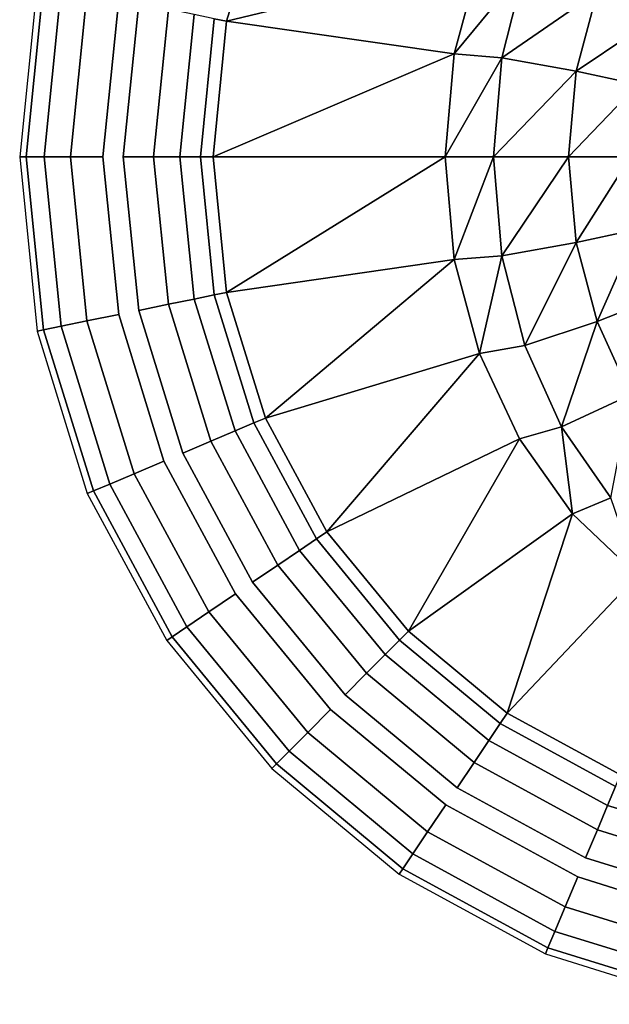
# Model space of a CAD drawing. Extents: x 0 to 80, y -22.5 to 22.5.
# Drawn here: x 0 to 15.3, y -22 to 3.6 of the extents above; entities that cross this region are included whole.
import ezdxf

# ---------------------------------------------------------------- set-up
doc = ezdxf.new("R2010")
doc.units = 0
doc.header["$MEASUREMENT"] = 0
doc.layers.get('0').update_dxf_attribs({"linetype": 'CONTINUOUS'})

msp = doc.modelspace()

# ---------------------------------------------------------------- linework, layer by layer
at = {"linetype": 'CONTINUOUS'}
for points, invisible_edges in [([(3.753, 7.913, 28), (2.164, 0, 28), (3.096, 3.994, 28), (3.753, 7.913, 28)], 15), ([(3.753, 7.913, 28), (2.575, 4.101, 28), (2.164, 0, 28), (3.753, 7.913, 28)], 12), ([(5.062, 3.592, 26.923), (5.383, 3.527, 26.191), (6.393, 6.794, 26.191), (5.062, 3.592, 26.923)], 12), ([(11.959, 5.119, 7.288), (6.393, 6.794, 26.191), (5.383, 3.527, 26.191), (11.959, 5.119, 7.288)], 8), ([(5.383, 3.527, 26.191), (11.302, 2.674, 7.288), (11.959, 5.119, 7.288), (5.383, 3.527, 26.191)], 8), ([(13.14, 4.909, 4.941), (11.959, 5.119, 7.288), (11.302, 2.674, 7.288), (13.14, 4.909, 4.941)], 8), ([(11.302, 2.674, 7.288), (12.539, 2.573, 4.899), (13.14, 4.909, 4.941), (11.302, 2.674, 7.288)], 8), ([(15.023, 4.287, 3.032), (13.14, 4.909, 4.941), (12.539, 2.573, 4.899), (15.023, 4.287, 3.032)], 8), ([(0.621, 4.501, 26.67), (0.455, 4.535, 25.822), (0, 0, 25.822), (0.621, 4.501, 26.67)], 12), ([(0, 0, 25.822), (0.17, 0, 26.67), (0.621, 4.501, 26.67), (0, 0, 25.822)], 12), ([(1.076, 4.408, 27.362), (0.621, 4.501, 26.67), (0.17, 0, 26.67), (1.076, 4.408, 27.362)], 12), ([(0.17, 0, 26.67), (0.634, 0, 27.362), (1.076, 4.408, 27.362), (0.17, 0, 26.67)], 12), ([(1.75, 4.27, 27.829), (1.076, 4.408, 27.362), (0.634, 0, 27.362), (1.75, 4.27, 27.829)], 12), ([(0.634, 0, 27.362), (1.321, 0, 27.829), (1.75, 4.27, 27.829), (0.634, 0, 27.362)], 12), ([(2.575, 4.101, 28), (1.75, 4.27, 27.829), (1.321, 0, 27.829), (2.575, 4.101, 28)], 12), ([(1.321, 0, 27.829), (2.164, 0, 28), (2.575, 4.101, 28), (1.321, 0, 27.829)], 12), ([(12.539, 2.573, 4.899), (14.474, 2.227, 2.977), (15.023, 4.287, 3.032), (12.539, 2.573, 4.899)], 8), ([(16.6, 3.657, 2.175), (15.023, 4.287, 3.032), (14.474, 2.227, 2.977), (16.6, 3.657, 2.175)], 8), ([(2.164, 0, 28), (2.695, 0, 28), (3.096, 3.994, 28), (2.164, 0, 28)], 13), ([(3.869, 3.836, 27.867), (3.096, 3.994, 28), (2.695, 0, 28), (3.869, 3.836, 27.867)], 12), ([(2.695, 0, 28), (3.484, 0, 27.867), (3.869, 3.836, 27.867), (2.695, 0, 28)], 12), ([(4.541, 3.699, 27.495), (3.869, 3.836, 27.867), (3.484, 0, 27.867), (4.541, 3.699, 27.495)], 12), ([(3.484, 0, 27.867), (4.17, 0, 27.495), (4.541, 3.699, 27.495), (3.484, 0, 27.867)], 12), ([(5.062, 3.592, 26.923), (4.541, 3.699, 27.495), (4.17, 0, 27.495), (5.062, 3.592, 26.923)], 12), ([(4.17, 0, 27.495), (4.702, 0, 26.923), (5.062, 3.592, 26.923), (4.17, 0, 27.495)], 12), ([(5.383, 3.527, 26.191), (5.062, 3.592, 26.923), (4.702, 0, 26.923), (5.383, 3.527, 26.191)], 12), ([(14.474, 2.227, 2.977), (16.08, 1.88, 2.138), (16.6, 3.657, 2.175), (14.474, 2.227, 2.977)], 8), ([(4.702, 0, 26.923), (5.029, 0, 26.191), (5.383, 3.527, 26.191), (4.702, 0, 26.923)], 12), ([(11.302, 2.674, 7.288), (5.383, 3.527, 26.191), (5.029, 0, 26.191), (11.302, 2.674, 7.288)], 8), ([(5.029, 0, 26.191), (11.069, 0, 7.288), (11.302, 2.674, 7.288), (5.029, 0, 26.191)], 8), ([(12.539, 2.573, 4.899), (11.302, 2.674, 7.288), (11.069, 0, 7.288), (12.539, 2.573, 4.899)], 8), ([(11.069, 0, 7.288), (12.326, 0, 4.884), (12.539, 2.573, 4.899), (11.069, 0, 7.288)], 8), ([(14.474, 2.227, 2.977), (12.539, 2.573, 4.899), (12.326, 0, 4.884), (14.474, 2.227, 2.977)], 8), ([(12.326, 0, 4.884), (14.278, 0, 2.956), (14.474, 2.227, 2.977), (12.326, 0, 4.884)], 8), ([(16.08, 1.88, 2.138), (14.474, 2.227, 2.977), (14.278, 0, 2.956), (16.08, 1.88, 2.138)], 8), ([(14.278, 0, 2.956), (15.891, 0, 2.124), (16.08, 1.88, 2.138), (14.278, 0, 2.956)], 8), ([(0.17, 0, 26.67), (0, 0, 25.822), (0.455, -4.535, 25.822), (0.17, 0, 26.67)], 12), ([(0.455, -4.535, 25.822), (0.621, -4.501, 26.67), (0.17, 0, 26.67), (0.455, -4.535, 25.822)], 12), ([(0.634, 0, 27.362), (0.17, 0, 26.67), (0.621, -4.501, 26.67), (0.634, 0, 27.362)], 12), ([(0.621, -4.501, 26.67), (1.076, -4.408, 27.362), (0.634, 0, 27.362), (0.621, -4.501, 26.67)], 12), ([(1.321, 0, 27.829), (0.634, 0, 27.362), (1.076, -4.408, 27.362), (1.321, 0, 27.829)], 12), ([(1.076, -4.408, 27.362), (1.75, -4.27, 27.829), (1.321, 0, 27.829), (1.076, -4.408, 27.362)], 12), ([(2.164, 0, 28), (1.321, 0, 27.829), (1.75, -4.27, 27.829), (2.164, 0, 28)], 12), ([(1.75, -4.27, 27.829), (2.575, -4.101, 28), (2.164, 0, 28), (1.75, -4.27, 27.829)], 12), ([(2.164, 0, 28), (3.096, -3.994, 28), (2.695, 0, 28), (2.164, 0, 28)], 13), ([(2.164, 0, 28), (3.753, -7.913, 28), (3.096, -3.994, 28), (2.164, 0, 28)], 15), ([(2.164, 0, 28), (2.575, -4.101, 28), (3.753, -7.913, 28), (2.164, 0, 28)], 12), ([(3.484, 0, 27.867), (2.695, 0, 28), (3.096, -3.994, 28), (3.484, 0, 27.867)], 12), ([(3.096, -3.994, 28), (3.869, -3.836, 27.867), (3.484, 0, 27.867), (3.096, -3.994, 28)], 12), ([(4.17, 0, 27.495), (3.484, 0, 27.867), (3.869, -3.836, 27.867), (4.17, 0, 27.495)], 12), ([(3.869, -3.836, 27.867), (4.541, -3.699, 27.495), (4.17, 0, 27.495), (3.869, -3.836, 27.867)], 12), ([(4.702, 0, 26.923), (4.17, 0, 27.495), (4.541, -3.699, 27.495), (4.702, 0, 26.923)], 12), ([(4.541, -3.699, 27.495), (5.062, -3.592, 26.923), (4.702, 0, 26.923), (4.541, -3.699, 27.495)], 12), ([(5.029, 0, 26.191), (4.702, 0, 26.923), (5.062, -3.592, 26.923), (5.029, 0, 26.191)], 12), ([(5.062, -3.592, 26.923), (5.383, -3.527, 26.191), (5.029, 0, 26.191), (5.062, -3.592, 26.923)], 12), ([(11.069, 0, 7.288), (5.029, 0, 26.191), (5.383, -3.527, 26.191), (11.069, 0, 7.288)], 8), ([(5.383, -3.527, 26.191), (11.302, -2.674, 7.288), (11.069, 0, 7.288), (5.383, -3.527, 26.191)], 8), ([(12.326, 0, 4.884), (11.069, 0, 7.288), (11.302, -2.674, 7.288), (12.326, 0, 4.884)], 8), ([(11.302, -2.674, 7.288), (12.539, -2.573, 4.899), (12.326, 0, 4.884), (11.302, -2.674, 7.288)], 8), ([(14.278, 0, 2.956), (12.326, 0, 4.884), (12.539, -2.573, 4.899), (14.278, 0, 2.956)], 8), ([(12.539, -2.573, 4.899), (14.474, -2.227, 2.977), (14.278, 0, 2.956), (12.539, -2.573, 4.899)], 8), ([(15.891, 0, 2.124), (14.278, 0, 2.956), (14.474, -2.227, 2.977), (15.891, 0, 2.124)], 8), ([(14.474, -2.227, 2.977), (16.08, -1.879, 2.138), (15.891, 0, 2.124), (14.474, -2.227, 2.977)], 8), ([(16.08, -1.879, 2.138), (14.474, -2.227, 2.977), (15.023, -4.286, 3.032), (16.08, -1.879, 2.138)], 8), ([(15.023, -4.286, 3.032), (16.6, -3.656, 2.175), (16.08, -1.879, 2.138), (15.023, -4.286, 3.032)], 8), ([(14.474, -2.227, 2.977), (12.539, -2.573, 4.899), (13.14, -4.908, 4.941), (14.474, -2.227, 2.977)], 8), ([(13.14, -4.908, 4.941), (15.023, -4.286, 3.032), (14.474, -2.227, 2.977), (13.14, -4.908, 4.941)], 8), ([(11.302, -2.674, 7.288), (5.383, -3.527, 26.191), (6.393, -6.794, 26.191), (11.302, -2.674, 7.288)], 8), ([(6.393, -6.794, 26.191), (11.959, -5.119, 7.288), (11.302, -2.674, 7.288), (6.393, -6.794, 26.191)], 8), ([(12.539, -2.573, 4.899), (11.302, -2.674, 7.288), (11.959, -5.119, 7.288), (12.539, -2.573, 4.899)], 8), ([(11.959, -5.119, 7.288), (13.14, -4.908, 4.941), (12.539, -2.573, 4.899), (11.959, -5.119, 7.288)], 8), ([(5.383, -3.527, 26.191), (5.062, -3.592, 26.923), (6.092, -6.922, 26.923), (5.383, -3.527, 26.191)], 12), ([(6.092, -6.922, 26.923), (6.393, -6.794, 26.191), (5.383, -3.527, 26.191), (6.092, -6.922, 26.923)], 12), ([(3.869, -3.836, 27.867), (3.096, -3.994, 28), (4.243, -7.705, 28), (3.869, -3.836, 27.867)], 12), ([(4.541, -3.699, 27.495), (3.869, -3.836, 27.867), (4.97, -7.397, 27.867), (4.541, -3.699, 27.495)], 12), ([(4.243, -7.705, 28), (4.97, -7.397, 27.867), (3.869, -3.836, 27.867), (4.243, -7.705, 28)], 12), ([(5.062, -3.592, 26.923), (4.541, -3.699, 27.495), (5.602, -7.13, 27.495), (5.062, -3.592, 26.923)], 12), ([(4.97, -7.397, 27.867), (5.602, -7.13, 27.495), (4.541, -3.699, 27.495), (4.97, -7.397, 27.867)], 12), ([(5.602, -7.13, 27.495), (6.092, -6.922, 26.923), (5.062, -3.592, 26.923), (5.602, -7.13, 27.495)], 12), ([(16.6, -3.656, 2.175), (15.023, -4.286, 3.032), (15.892, -6.189, 3.112), (16.6, -3.656, 2.175)], 8), ([(3.753, -7.913, 28), (4.243, -7.705, 28), (3.096, -3.994, 28), (3.753, -7.913, 28)], 13), ([(1.75, -4.27, 27.829), (1.076, -4.408, 27.362), (2.343, -8.511, 27.362), (1.75, -4.27, 27.829)], 12), ([(2.575, -4.101, 28), (1.75, -4.27, 27.829), (2.977, -8.242, 27.829), (2.575, -4.101, 28)], 12), ([(2.343, -8.511, 27.362), (2.977, -8.242, 27.829), (1.75, -4.27, 27.829), (2.343, -8.511, 27.362)], 12), ([(2.977, -8.242, 27.829), (3.753, -7.913, 28), (2.575, -4.101, 28), (2.977, -8.242, 27.829)], 12), ([(15.023, -4.286, 3.032), (13.14, -4.908, 4.941), (14.098, -7.021, 5.001), (15.023, -4.286, 3.032)], 8), ([(14.098, -7.021, 5.001), (15.892, -6.189, 3.112), (15.023, -4.286, 3.032), (14.098, -7.021, 5.001)], 8), ([(0.621, -4.501, 26.67), (0.455, -4.535, 25.822), (1.759, -8.758, 25.822), (0.621, -4.501, 26.67)], 12), ([(1.076, -4.408, 27.362), (0.621, -4.501, 26.67), (1.916, -8.692, 26.67), (1.076, -4.408, 27.362)], 12), ([(1.759, -8.758, 25.822), (1.916, -8.692, 26.67), (0.621, -4.501, 26.67), (1.759, -8.758, 25.822)], 12), ([(1.916, -8.692, 26.67), (2.343, -8.511, 27.362), (1.076, -4.408, 27.362), (1.916, -8.692, 26.67)], 12), ([(11.959, -5.119, 7.288), (6.393, -6.794, 26.191), (7.993, -9.753, 26.191), (11.959, -5.119, 7.288)], 8), ([(7.993, -9.753, 26.191), (13, -7.338, 7.288), (11.959, -5.119, 7.288), (7.993, -9.753, 26.191)], 8), ([(13.14, -4.908, 4.941), (11.959, -5.119, 7.288), (13, -7.338, 7.288), (13.14, -4.908, 4.941)], 12), ([(13, -7.338, 7.288), (14.098, -7.021, 5.001), (13.14, -4.908, 4.941), (13, -7.338, 7.288)], 12), ([(15.892, -6.189, 3.112), (14.098, -7.021, 5.001), (15.381, -8.87, 5.069), (15.892, -6.189, 3.112)], 8), ([(6.393, -6.794, 26.191), (6.092, -6.922, 26.923), (7.721, -9.937, 26.923), (6.393, -6.794, 26.191)], 12), ([(7.721, -9.937, 26.923), (7.993, -9.753, 26.191), (6.393, -6.794, 26.191), (7.721, -9.937, 26.923)], 12), ([(5.602, -7.13, 27.495), (4.97, -7.397, 27.867), (6.712, -10.622, 27.867), (5.602, -7.13, 27.495)], 12), ([(6.092, -6.922, 26.923), (5.602, -7.13, 27.495), (7.28, -10.236, 27.495), (6.092, -6.922, 26.923)], 12), ([(6.712, -10.622, 27.867), (7.28, -10.236, 27.495), (5.602, -7.13, 27.495), (6.712, -10.622, 27.867)], 12), ([(7.28, -10.236, 27.495), (7.721, -9.937, 26.923), (6.092, -6.922, 26.923), (7.28, -10.236, 27.495)], 12), ([(14.098, -7.021, 5.001), (13, -7.338, 7.288), (14.385, -9.284, 7.288), (14.098, -7.021, 5.001)], 8), ([(14.385, -9.284, 7.288), (15.381, -8.87, 5.069), (14.098, -7.021, 5.001), (14.385, -9.284, 7.288)], 8), ([(4.97, -7.397, 27.867), (4.243, -7.705, 28), (6.058, -11.065, 28), (4.97, -7.397, 27.867)], 12), ([(6.058, -11.065, 28), (6.712, -10.622, 27.867), (4.97, -7.397, 27.867), (6.058, -11.065, 28)], 12), ([(13, -7.338, 7.288), (7.993, -9.753, 26.191), (10.114, -12.336, 26.191), (13, -7.338, 7.288)], 8), ([(10.114, -12.336, 26.191), (14.385, -9.284, 7.288), (13, -7.338, 7.288), (10.114, -12.336, 26.191)], 8), ([(3.753, -7.913, 28), (2.977, -8.242, 27.829), (4.919, -11.837, 27.829), (3.753, -7.913, 28)], 12), ([(3.753, -7.913, 28), (6.058, -11.065, 28), (4.243, -7.705, 28), (3.753, -7.913, 28)], 13), ([(4.919, -11.837, 27.829), (5.617, -11.364, 28), (3.753, -7.913, 28), (4.919, -11.837, 27.829)], 12), ([(3.753, -7.913, 28), (8.088, -14.372, 28), (6.058, -11.065, 28), (3.753, -7.913, 28)], 15), ([(3.753, -7.913, 28), (5.617, -11.364, 28), (8.088, -14.372, 28), (3.753, -7.913, 28)], 12), ([(2.977, -8.242, 27.829), (2.343, -8.511, 27.362), (4.349, -12.224, 27.362), (2.977, -8.242, 27.829)], 12), ([(4.349, -12.224, 27.362), (4.919, -11.837, 27.829), (2.977, -8.242, 27.829), (4.349, -12.224, 27.362)], 12), ([(1.916, -8.692, 26.67), (1.759, -8.758, 25.822), (3.824, -12.58, 25.822), (1.916, -8.692, 26.67)], 12), ([(2.343, -8.511, 27.362), (1.916, -8.692, 26.67), (3.965, -12.484, 26.67), (2.343, -8.511, 27.362)], 12), ([(3.824, -12.58, 25.822), (3.965, -12.484, 26.67), (1.916, -8.692, 26.67), (3.824, -12.58, 25.822)], 12), ([(3.965, -12.484, 26.67), (4.349, -12.224, 27.362), (2.343, -8.511, 27.362), (3.965, -12.484, 26.67)], 12), ([(15.381, -8.87, 5.069), (14.385, -9.284, 7.288), (16.063, -10.891, 7.288), (15.381, -8.87, 5.069)], 8), ([(14.385, -9.284, 7.288), (10.114, -12.336, 26.191), (12.684, -14.468, 26.191), (14.385, -9.284, 7.288)], 8), ([(12.684, -14.468, 26.191), (16.063, -10.891, 7.288), (14.385, -9.284, 7.288), (12.684, -14.468, 26.191)], 8), ([(7.721, -9.937, 26.923), (7.28, -10.236, 27.495), (9.506, -12.947, 27.495), (7.721, -9.937, 26.923)], 12), ([(7.993, -9.753, 26.191), (7.721, -9.937, 26.923), (9.883, -12.569, 26.923), (7.993, -9.753, 26.191)], 12), ([(9.506, -12.947, 27.495), (9.883, -12.569, 26.923), (7.721, -9.937, 26.923), (9.506, -12.947, 27.495)], 12), ([(9.883, -12.569, 26.923), (10.114, -12.336, 26.191), (7.993, -9.753, 26.191), (9.883, -12.569, 26.923)], 12), ([(7.28, -10.236, 27.495), (6.712, -10.622, 27.867), (9.021, -13.434, 27.867), (7.28, -10.236, 27.495)], 12), ([(9.021, -13.434, 27.867), (9.506, -12.947, 27.495), (7.28, -10.236, 27.495), (9.021, -13.434, 27.867)], 12), ([(6.712, -10.622, 27.867), (6.058, -11.065, 28), (8.464, -13.995, 28), (6.712, -10.622, 27.867)], 12), ([(8.464, -13.995, 28), (9.021, -13.434, 27.867), (6.712, -10.622, 27.867), (8.464, -13.995, 28)], 12), ([(16.063, -10.891, 7.288), (12.684, -14.468, 26.191), (15.629, -16.075, 26.191), (16.063, -10.891, 7.288)], 8), ([(8.088, -14.372, 28), (8.464, -13.995, 28), (6.058, -11.065, 28), (8.088, -14.372, 28)], 13), ([(5.617, -11.364, 28), (4.919, -11.837, 27.829), (7.492, -14.971, 27.829), (5.617, -11.364, 28)], 12), ([(7.492, -14.971, 27.829), (8.088, -14.372, 28), (5.617, -11.364, 28), (7.492, -14.971, 27.829)], 12), ([(4.919, -11.837, 27.829), (4.349, -12.224, 27.362), (7.006, -15.46, 27.362), (4.919, -11.837, 27.829)], 12), ([(7.006, -15.46, 27.362), (7.492, -14.971, 27.829), (4.919, -11.837, 27.829), (7.006, -15.46, 27.362)], 12), ([(4.349, -12.224, 27.362), (3.965, -12.484, 26.67), (6.678, -15.789, 26.67), (4.349, -12.224, 27.362)], 12), ([(6.678, -15.789, 26.67), (7.006, -15.46, 27.362), (4.349, -12.224, 27.362), (6.678, -15.789, 26.67)], 12), ([(3.965, -12.484, 26.67), (3.824, -12.58, 25.822), (6.558, -15.91, 25.822), (3.965, -12.484, 26.67)], 12), ([(6.558, -15.91, 25.822), (6.678, -15.789, 26.67), (3.965, -12.484, 26.67), (6.558, -15.91, 25.822)], 12), ([(10.114, -12.336, 26.191), (9.883, -12.569, 26.923), (12.501, -14.741, 26.923), (10.114, -12.336, 26.191)], 12), ([(12.501, -14.741, 26.923), (12.684, -14.468, 26.191), (10.114, -12.336, 26.191), (12.501, -14.741, 26.923)], 12), ([(9.883, -12.569, 26.923), (9.506, -12.947, 27.495), (12.204, -15.184, 27.495), (9.883, -12.569, 26.923)], 12), ([(12.204, -15.184, 27.495), (12.501, -14.741, 26.923), (9.883, -12.569, 26.923), (12.204, -15.184, 27.495)], 12), ([(9.506, -12.947, 27.495), (9.021, -13.434, 27.867), (11.82, -15.755, 27.867), (9.506, -12.947, 27.495)], 12), ([(11.82, -15.755, 27.867), (12.204, -15.184, 27.495), (9.506, -12.947, 27.495), (11.82, -15.755, 27.867)], 12), ([(9.021, -13.434, 27.867), (8.464, -13.995, 28), (11.379, -16.412, 28), (9.021, -13.434, 27.867)], 12), ([(11.379, -16.412, 28), (11.82, -15.755, 27.867), (9.021, -13.434, 27.867), (11.379, -16.412, 28)], 12), ([(8.088, -14.372, 28), (11.379, -16.412, 28), (8.464, -13.995, 28), (8.088, -14.372, 28)], 13), ([(8.088, -14.372, 28), (7.492, -14.971, 27.829), (10.611, -17.557, 27.829), (8.088, -14.372, 28)], 12), ([(10.611, -17.557, 27.829), (11.082, -16.855, 28), (8.088, -14.372, 28), (10.611, -17.557, 27.829)], 12), ([(8.088, -14.372, 28), (14.516, -18.729, 28), (11.379, -16.412, 28), (8.088, -14.372, 28)], 15), ([(8.088, -14.372, 28), (11.082, -16.855, 28), (14.516, -18.729, 28), (8.088, -14.372, 28)], 12), ([(12.684, -14.468, 26.191), (12.501, -14.741, 26.923), (15.502, -16.378, 26.923), (12.684, -14.468, 26.191)], 12), ([(15.502, -16.378, 26.923), (15.629, -16.075, 26.191), (12.684, -14.468, 26.191), (15.502, -16.378, 26.923)], 12), ([(12.501, -14.741, 26.923), (12.204, -15.184, 27.495), (15.295, -16.871, 27.495), (12.501, -14.741, 26.923)], 12), ([(15.295, -16.871, 27.495), (15.502, -16.378, 26.923), (12.501, -14.741, 26.923), (15.295, -16.871, 27.495)], 12), ([(7.492, -14.971, 27.829), (7.006, -15.46, 27.362), (10.226, -18.129, 27.362), (7.492, -14.971, 27.829)], 12), ([(10.226, -18.129, 27.362), (10.611, -17.557, 27.829), (7.492, -14.971, 27.829), (10.226, -18.129, 27.362)], 12), ([(12.204, -15.184, 27.495), (11.82, -15.755, 27.867), (15.029, -17.506, 27.867), (12.204, -15.184, 27.495)], 12), ([(15.029, -17.506, 27.867), (15.295, -16.871, 27.495), (12.204, -15.184, 27.495), (15.029, -17.506, 27.867)], 12), ([(7.006, -15.46, 27.362), (6.678, -15.789, 26.67), (9.967, -18.516, 26.67), (7.006, -15.46, 27.362)], 12), ([(9.967, -18.516, 26.67), (10.226, -18.129, 27.362), (7.006, -15.46, 27.362), (9.967, -18.516, 26.67)], 12), ([(6.678, -15.789, 26.67), (6.558, -15.91, 25.822), (9.871, -18.657, 25.822), (6.678, -15.789, 26.67)], 12), ([(9.871, -18.657, 25.822), (9.967, -18.516, 26.67), (6.678, -15.789, 26.67), (9.871, -18.657, 25.822)], 12), ([(11.82, -15.755, 27.867), (11.379, -16.412, 28), (14.722, -18.236, 28), (11.82, -15.755, 27.867)], 12), ([(14.722, -18.236, 28), (15.029, -17.506, 27.867), (11.82, -15.755, 27.867), (14.722, -18.236, 28)], 12), ([(15.502, -16.378, 26.923), (15.295, -16.871, 27.495), (18.709, -17.937, 27.495), (15.502, -16.378, 26.923)], 12), ([(14.516, -18.729, 28), (14.722, -18.236, 28), (11.379, -16.412, 28), (14.516, -18.729, 28)], 13), ([(11.082, -16.855, 28), (10.611, -17.557, 27.829), (14.188, -19.508, 27.829), (11.082, -16.855, 28)], 12), ([(14.188, -19.508, 27.829), (14.516, -18.729, 28), (11.082, -16.855, 28), (14.188, -19.508, 27.829)], 12), ([(15.295, -16.871, 27.495), (15.029, -17.506, 27.867), (18.572, -18.612, 27.867), (15.295, -16.871, 27.495)], 12), ([(18.572, -18.612, 27.867), (18.709, -17.937, 27.495), (15.295, -16.871, 27.495), (18.572, -18.612, 27.867)], 12), ([(10.611, -17.557, 27.829), (10.226, -18.129, 27.362), (13.921, -20.145, 27.362), (10.611, -17.557, 27.829)], 12), ([(13.921, -20.145, 27.362), (14.188, -19.508, 27.829), (10.611, -17.557, 27.829), (13.921, -20.145, 27.362)], 12), ([(15.029, -17.506, 27.867), (14.722, -18.236, 28), (18.415, -19.389, 28), (15.029, -17.506, 27.867)], 12), ([(18.415, -19.389, 28), (18.572, -18.612, 27.867), (15.029, -17.506, 27.867), (18.415, -19.389, 28)], 12), ([(10.226, -18.129, 27.362), (9.967, -18.516, 26.67), (13.741, -20.574, 26.67), (10.226, -18.129, 27.362)], 12), ([(13.741, -20.574, 26.67), (13.921, -20.145, 27.362), (10.226, -18.129, 27.362), (13.741, -20.574, 26.67)], 12), ([(14.516, -18.729, 28), (18.415, -19.389, 28), (14.722, -18.236, 28), (14.516, -18.729, 28)], 13), ([(9.967, -18.516, 26.67), (9.871, -18.657, 25.822), (13.675, -20.732, 25.822), (9.967, -18.516, 26.67)], 12), ([(13.675, -20.732, 25.822), (13.741, -20.574, 26.67), (9.967, -18.516, 26.67), (13.675, -20.732, 25.822)], 12), ([(14.516, -18.729, 28), (14.188, -19.508, 27.829), (18.141, -20.742, 27.829), (14.516, -18.729, 28)], 12), ([(18.141, -20.742, 27.829), (18.309, -19.912, 28), (14.516, -18.729, 28), (18.141, -20.742, 27.829)], 12), ([(14.516, -18.729, 28), (22.499, -20.329, 28), (18.415, -19.389, 28), (14.516, -18.729, 28)], 15), ([(14.516, -18.729, 28), (18.309, -19.912, 28), (22.499, -20.329, 28), (14.516, -18.729, 28)], 12), ([(14.188, -19.508, 27.829), (13.921, -20.145, 27.362), (18.004, -21.419, 27.362), (14.188, -19.508, 27.829)], 12), ([(18.004, -21.419, 27.362), (18.141, -20.742, 27.829), (14.188, -19.508, 27.829), (18.004, -21.419, 27.362)], 12), ([(13.921, -20.145, 27.362), (13.741, -20.574, 26.67), (17.911, -21.875, 26.67), (13.921, -20.145, 27.362)], 12), ([(17.911, -21.875, 26.67), (18.004, -21.419, 27.362), (13.921, -20.145, 27.362), (17.911, -21.875, 26.67)], 12), ([(13.741, -20.574, 26.67), (13.675, -20.732, 25.822), (17.878, -22.043, 25.822), (13.741, -20.574, 26.67)], 12), ([(17.878, -22.043, 25.822), (17.911, -21.875, 26.67), (13.741, -20.574, 26.67), (17.878, -22.043, 25.822)], 12)]:
    msp.add_3dface(points, dxfattribs=dict(at, invisible_edges=invisible_edges))

doc.saveas('drawing.dxf')
